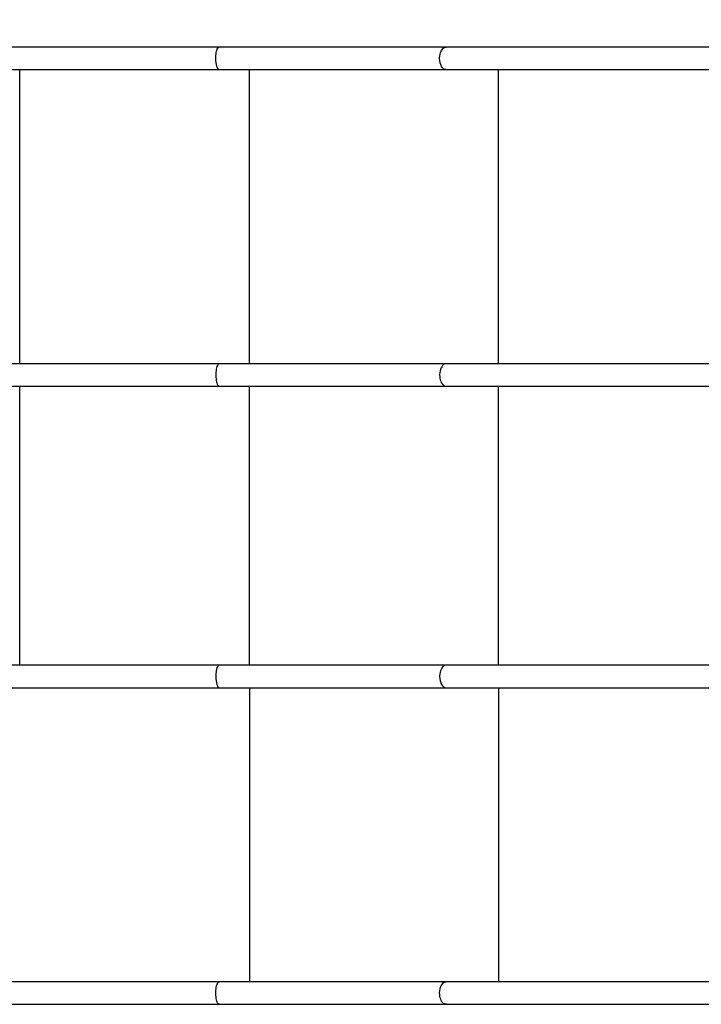
# Model space of a CAD drawing. Units: millimetres. Extents: x -6808 to 19319, y -3381 to 8506.
# Drawn here: x -2705 to -1686, y 159 to 1631 of the extents above; entities that cross this region are included whole.
import ezdxf

# ---------------------------------------------------------------- set-up
doc = ezdxf.new("R2010")
doc.units = ezdxf.units.MM
doc.layers.add('STREFA', color=1, linetype='Continuous')
doc.styles.get("Standard").update_dxf_attribs({"font": 'arial.ttf'})
doc.dimstyles.new('Kopia Kopia ISO-25 moduły', dxfattribs={"dimtxt": 300, "dimasz": 210, "dimexe": 1.25, "dimexo": 0.625, "dimgap": 80, "dimtad": 1, "dimdec": 1, "dimlfac": 0.001, "dimtxsty": 'Standard', "dimblk": 'OBLIQUE', "dimcen": 2.5, "dimse1": 1, "dimse2": 1, "dimadec": 0, "dimazin": 0, "dimtfac": 1, "dimtdec": 1, "dimtmove": 0, "dimatfit": 3, "dimfxl": 1, "dimtfillclr": 256, "dimarcsym": 0})

# ---------------------------------------------------------------- blocks, each defined once
blk = doc.blocks.new('_OBLIQUE')
at = {"color": 0, "linetype": 'ByBlock', "lineweight": -2}
for p, q in [((-0.5, -0.5), (0.5, 0.5)), ((0, 0), (0, 0))]:
    blk.add_line(p, q, dxfattribs=at)
blk = doc.blocks.new('*D2')
at = {"layer": 'Defpoints', "color": 0}
for p in [(5401, 6602.3), (5401, 2386.1), (-4735.7, 1575.7)]:
    blk.add_point(p, dxfattribs=at)
at = {"layer": 'STREFA', "color": 0, "lineweight": -2}
blk.add_line((-4735.7, 6602.3), (5401, 6602.3), dxfattribs=at)
at = {"layer": 'STREFA', "color": 0, "lineweight": -2, "xscale": 210, "yscale": 210, "zscale": 210, "rotation": 180}
blk.add_blockref('_OBLIQUE', (-4735.7, 6602.3), dxfattribs=at)
at = {"layer": 'STREFA', "color": 0, "lineweight": -2, "xscale": 210, "yscale": 210, "zscale": 210}
blk.add_blockref('_OBLIQUE', (5401, 6602.3), dxfattribs=at)
at = {"layer": 'STREFA', "color": 0, "insert": (332.7, 6862.6), "char_height": 300, "attachment_point": 5}
blk.add_mtext('10,1m', dxfattribs=at)
blk = doc.blocks.new('*D3')
at = {"layer": 'Defpoints', "color": 0}
for p in [(7901.1, 8049.3), (7901.1, 2190.7), (-6702.7, 360.7)]:
    blk.add_point(p, dxfattribs=at)
at = {"layer": 'STREFA', "color": 0, "lineweight": -2}
blk.add_line((-6702.7, 8049.3), (7901.1, 8049.3), dxfattribs=at)
at = {"layer": 'STREFA', "color": 0, "lineweight": -2, "xscale": 210, "yscale": 210, "zscale": 210, "rotation": 180}
blk.add_blockref('_OBLIQUE', (-6702.7, 8049.3), dxfattribs=at)
at = {"layer": 'STREFA', "color": 0, "lineweight": -2, "xscale": 210, "yscale": 210, "zscale": 210}
blk.add_blockref('_OBLIQUE', (7901.1, 8049.3), dxfattribs=at)
at = {"layer": 'STREFA', "color": 0, "insert": (599.2, 8309.5), "char_height": 300, "attachment_point": 5}
blk.add_mtext('14,6m', dxfattribs=at)

msp = doc.modelspace()

# ---------------------------------------------------------------- linework, layer by layer
for p, q in [((-2629.95, 1589.8), (-2782.83, 1589.87)), ((-2423.46, 1589.8), (-2629.95, 1589.8)), ((-2406.67, 1589.86), (-2423.46, 1589.8)), ((-2407.37, 1589.58), (-2406.67, 1589.86)), ((-2370.41, 1589.8), (-2406.67, 1589.86)), ((-2176.28, 1589.8), (-2370.41, 1589.8)), ((-2067.51, 1589.88), (-2176.28, 1589.8)), ((-2068.94, 1589.69), (-2067.51, 1589.88)), ((-1328.06, 1589.84), (-2067.51, 1589.88)), ((-2411.53, 1573.69), (-2411.35, 1577.56)), ((-2411.35, 1577.56), (-2411.11, 1579.76)), ((-2411.11, 1579.76), (-2410.78, 1581.84)), ((-2410.78, 1581.84), (-2410.37, 1583.74)), ((-2410.37, 1583.74), (-2409.88, 1585.43)), ((-2409.88, 1585.43), (-2409.33, 1586.89)), ((-2409.33, 1586.89), (-2408.71, 1588.08)), ((-2408.71, 1588.08), (-2408.06, 1588.98)), ((-2408.06, 1588.98), (-2407.37, 1589.58)), ((-2077.16, 1574.01), (-2077, 1576.24)), ((-2077, 1576.24), (-2076.48, 1579.31)), ((-2076.48, 1579.31), (-2075.85, 1581.56)), ((-2075.85, 1581.56), (-2075.03, 1583.62)), ((-2075.03, 1583.62), (-2074.05, 1585.44)), ((-2074.05, 1585.44), (-2072.92, 1586.99)), ((-2072.92, 1586.99), (-2071.68, 1588.23)), ((-2071.68, 1588.23), (-2070.34, 1589.14)), ((-2070.34, 1589.14), (-2068.94, 1589.69)), ((-2411.54, 1573.32), (-2411.53, 1573.69)), ((-2411.54, 1573.25), (-2411.54, 1573.32)), ((-2411.54, 1573.16), (-2411.54, 1573.25)), ((-2411.54, 1573.14), (-2411.54, 1573.16)), ((-2411.54, 1573.11), (-2411.54, 1573.14)), ((-2411.54, 1573.1), (-2411.54, 1573.11)), ((-2411.54, 1573.08), (-2411.54, 1573.1)), ((-2411.54, 1573.07), (-2411.54, 1573.08)), ((-2411.54, 1573.08), (-2411.54, 1573.08)), ((-2411.54, 1573.06), (-2411.54, 1573.07)), ((-2411.54, 1573.07), (-2411.54, 1573.07)), ((-2411.44, 1569.77), (-2411.54, 1573.06)), ((-2411.54, 1573.06), (-2411.54, 1573.06)), ((-2411.15, 1566.6), (-2411.44, 1569.77)), ((-2410.68, 1563.68), (-2411.15, 1566.6)), ((-2410.04, 1561.12), (-2410.68, 1563.68)), ((-2409.26, 1559.02), (-2410.04, 1561.12)), ((-2077.18, 1573.22), (-2077.17, 1573.31)), ((-2077.18, 1573.19), (-2077.18, 1573.22)), ((-2077.18, 1573.15), (-2077.18, 1573.19)), ((-2077.18, 1573.14), (-2077.18, 1573.15)), ((-2077.18, 1573.12), (-2077.18, 1573.14)), ((-2077.18, 1573.11), (-2077.18, 1573.12)), ((-2077.18, 1573.1), (-2077.18, 1573.11)), ((-2077.18, 1573.09), (-2077.18, 1573.1)), ((-2077.18, 1573.1), (-2077.18, 1573.1)), ((-2077, 1569.8), (-2077.18, 1573.09)), ((-2077.18, 1573.09), (-2077.18, 1573.09)), ((-2077.17, 1573.39), (-2077.16, 1574.01)), ((-2077.17, 1573.31), (-2077.17, 1573.39)), ((-2076.45, 1566.62), (-2077, 1569.8)), ((-2075.56, 1563.7), (-2076.45, 1566.62)), ((-2074.36, 1561.14), (-2075.56, 1563.7)), ((-2072.89, 1559.03), (-2074.36, 1561.14)), ((-2782.65, 1556.18), (-2629.95, 1556.25)), ((-2704.53, 1116.54), (-2704.53, 1556.21)), ((-2629.95, 1556.25), (-2423.46, 1556.25)), ((-2423.46, 1556.25), (-2406.41, 1556.18)), ((-2408.38, 1557.46), (-2409.26, 1559.02)), ((-2407.41, 1556.5), (-2408.38, 1557.46)), ((-2406.41, 1556.18), (-2407.41, 1556.5)), ((-2406.41, 1556.18), (-2370.41, 1556.25)), ((-2370.41, 1556.25), (-2176.28, 1556.25)), ((-2361, 1116.5), (-2361, 1556.25)), ((-2176.28, 1556.25), (-2067.51, 1556.18)), ((-2071.22, 1557.47), (-2072.89, 1559.03)), ((-2069.4, 1556.5), (-2071.22, 1557.47)), ((-2067.51, 1556.18), (-2069.4, 1556.5)), ((-2067.51, 1556.18), (-1295.44, 1556.18)), ((-1989.39, 1116.58), (-1989.39, 1556.18)), ((-2629.95, 1116.5), (-2782.65, 1116.58)), ((-2423.46, 1116.5), (-2629.95, 1116.5)), ((-2406.41, 1116.58), (-2423.46, 1116.5)), ((-2411.15, 1106.17), (-2411.38, 1103.81)), ((-2410.81, 1108.38), (-2411.15, 1106.17)), ((-2410.38, 1110.41), (-2410.81, 1108.38)), ((-2409.86, 1112.21), (-2410.38, 1110.41)), ((-2409.26, 1113.73), (-2409.86, 1112.21)), ((-2408.6, 1114.96), (-2409.26, 1113.73)), ((-2407.9, 1115.85), (-2408.6, 1114.96)), ((-2407.17, 1116.39), (-2407.9, 1115.85)), ((-2406.41, 1116.58), (-2407.17, 1116.39)), ((-2370.41, 1116.5), (-2406.41, 1116.58)), ((-2176.28, 1116.5), (-2370.41, 1116.5)), ((-2067.51, 1116.58), (-2176.28, 1116.5)), ((-2076.48, 1106.01), (-2077, 1102.94)), ((-2075.85, 1108.26), (-2076.48, 1106.01)), ((-2075.03, 1110.32), (-2075.85, 1108.26)), ((-2074.05, 1112.14), (-2075.03, 1110.32)), ((-2072.92, 1113.69), (-2074.05, 1112.14)), ((-2071.68, 1114.93), (-2072.92, 1113.69)), ((-2070.34, 1115.84), (-2071.68, 1114.93)), ((-2068.94, 1116.39), (-2070.34, 1115.84)), ((-2067.51, 1116.58), (-2068.94, 1116.39)), ((-1295.44, 1116.58), (-2067.51, 1116.58)), ((-2411.51, 1101.37), (-2411.53, 1098.89)), ((-2411.53, 1098.89), (-2411.44, 1096.43)), ((-2411.38, 1103.81), (-2411.51, 1101.37)), ((-2411.44, 1096.43), (-2411.24, 1094.04)), ((-2411.24, 1094.04), (-2410.93, 1091.77)), ((-2410.93, 1091.77), (-2410.53, 1089.68)), ((-2410.53, 1089.68), (-2410.03, 1087.8)), ((-2077.17, 1100.01), (-2077.18, 1099.92)), ((-2077.18, 1099.92), (-2077.18, 1099.89)), ((-2077.18, 1099.89), (-2077.18, 1099.85)), ((-2077.18, 1099.85), (-2077.18, 1099.84)), ((-2077.18, 1099.84), (-2077.18, 1099.82)), ((-2077.18, 1099.82), (-2077.18, 1099.81)), ((-2077.18, 1099.81), (-2077.18, 1099.8)), ((-2077.18, 1099.8), (-2077.18, 1099.8)), ((-2077.18, 1099.8), (-2077.18, 1099.79)), ((-2077.18, 1099.79), (-2077.18, 1099.79)), ((-2077.18, 1099.79), (-2077.08, 1097.32)), ((-2077.16, 1100.71), (-2077.17, 1100.09)), ((-2077.17, 1100.09), (-2077.17, 1100.01)), ((-2077, 1102.94), (-2077.16, 1100.71)), ((-2077.08, 1097.32), (-2076.77, 1094.89)), ((-2076.77, 1094.89), (-2076.26, 1092.58)), ((-2076.26, 1092.58), (-2075.57, 1090.41)), ((-2075.57, 1090.41), (-2074.69, 1088.45)), ((-2782.65, 1082.88), (-2629.95, 1082.95)), ((-2704.53, 665.84), (-2704.53, 1082.91)), ((-2629.95, 1082.95), (-2423.46, 1082.95)), ((-2423.46, 1082.95), (-2406.66, 1082.9)), ((-2410.03, 1087.8), (-2409.46, 1086.18)), ((-2409.46, 1086.18), (-2408.82, 1084.86)), ((-2408.82, 1084.86), (-2408.13, 1083.86)), ((-2408.13, 1083.86), (-2407.41, 1083.2)), ((-2407.41, 1083.2), (-2406.66, 1082.9)), ((-2406.66, 1082.9), (-2370.41, 1082.95)), ((-2370.41, 1082.95), (-2176.28, 1082.95)), ((-2361, 665.8), (-2361, 1082.95)), ((-2176.28, 1082.95), (-2067.06, 1082.9)), ((-2074.69, 1088.45), (-2073.67, 1086.74)), ((-2073.67, 1086.74), (-2072.5, 1085.3)), ((-2072.5, 1085.3), (-2071.24, 1084.18)), ((-2071.24, 1084.18), (-2069.89, 1083.39)), ((-2069.89, 1083.39), (-2068.48, 1082.96)), ((-2068.48, 1082.96), (-2067.06, 1082.9)), ((-2067.06, 1082.9), (-1327.56, 1082.88)), ((-1989.39, 665.87), (-1989.39, 1082.89)), ((-2629.95, 665.8), (-2782.83, 665.87)), ((-2423.46, 665.8), (-2629.95, 665.8)), ((-2406.67, 665.86), (-2423.46, 665.8)), ((-2409.33, 662.89), (-2409.88, 661.43)), ((-2408.71, 664.08), (-2409.33, 662.89)), ((-2408.06, 664.98), (-2408.71, 664.08)), ((-2407.37, 665.58), (-2408.06, 664.98)), ((-2406.67, 665.86), (-2407.37, 665.58)), ((-2370.41, 665.8), (-2406.67, 665.86)), ((-2176.28, 665.8), (-2370.41, 665.8)), ((-2067.51, 665.88), (-2176.28, 665.8)), ((-2072.92, 662.99), (-2074.05, 661.44)), ((-2071.68, 664.23), (-2072.92, 662.99)), ((-2070.34, 665.14), (-2071.68, 664.23)), ((-2068.94, 665.69), (-2070.34, 665.14)), ((-2067.51, 665.88), (-2068.94, 665.69)), ((-1328.06, 665.84), (-2067.51, 665.88)), ((-2411.53, 649.69), (-2411.54, 649.32)), ((-2411.54, 649.32), (-2411.54, 649.25)), ((-2411.54, 649.25), (-2411.54, 649.16)), ((-2411.54, 649.16), (-2411.54, 649.14)), ((-2411.54, 649.14), (-2411.54, 649.11)), ((-2411.54, 649.11), (-2411.54, 649.1)), ((-2411.54, 649.1), (-2411.54, 649.08)), ((-2411.54, 649.08), (-2411.54, 649.08)), ((-2411.54, 649.08), (-2411.54, 649.07)), ((-2411.54, 649.07), (-2411.54, 649.07)), ((-2411.54, 649.07), (-2411.54, 649.06)), ((-2411.54, 649.06), (-2411.54, 649.06)), ((-2411.54, 649.06), (-2411.44, 645.77)), ((-2411.35, 653.56), (-2411.53, 649.69)), ((-2411.11, 655.76), (-2411.35, 653.56)), ((-2410.78, 657.84), (-2411.11, 655.76)), ((-2410.37, 659.74), (-2410.78, 657.84)), ((-2409.88, 661.43), (-2410.37, 659.74)), ((-2077.17, 649.31), (-2077.18, 649.22)), ((-2077.18, 649.22), (-2077.18, 649.19)), ((-2077.18, 649.19), (-2077.18, 649.15)), ((-2077.18, 649.15), (-2077.18, 649.14)), ((-2077.18, 649.14), (-2077.18, 649.12)), ((-2077.18, 649.12), (-2077.18, 649.11)), ((-2077.18, 649.11), (-2077.18, 649.1)), ((-2077.18, 649.1), (-2077.18, 649.1)), ((-2077.18, 649.1), (-2077.18, 649.09)), ((-2077.18, 649.09), (-2077.18, 649.09)), ((-2077.18, 649.09), (-2077, 645.8)), ((-2077.16, 650.01), (-2077.17, 649.39)), ((-2077.17, 649.39), (-2077.17, 649.31)), ((-2077, 652.24), (-2077.16, 650.01)), ((-2076.48, 655.31), (-2077, 652.24)), ((-2075.85, 657.56), (-2076.48, 655.31)), ((-2075.03, 659.62), (-2075.85, 657.56)), ((-2074.05, 661.44), (-2075.03, 659.62)), ((-2411.44, 645.77), (-2411.15, 642.6)), ((-2411.15, 642.6), (-2410.68, 639.68)), ((-2410.68, 639.68), (-2410.04, 637.12)), ((-2410.04, 637.12), (-2409.26, 635.02)), ((-2409.26, 635.02), (-2408.38, 633.46)), ((-2408.38, 633.46), (-2407.41, 632.5)), ((-2077, 645.8), (-2076.45, 642.62)), ((-2076.45, 642.62), (-2075.56, 639.7)), ((-2075.56, 639.7), (-2074.36, 637.14)), ((-2074.36, 637.14), (-2072.89, 635.03)), ((-2072.89, 635.03), (-2071.22, 633.47)), ((-2071.22, 633.47), (-2069.4, 632.5)), ((-2782.65, 632.18), (-2629.95, 632.25)), ((-2629.95, 632.25), (-2423.46, 632.25)), ((-2423.46, 632.25), (-2406.41, 632.18)), ((-2407.41, 632.5), (-2406.41, 632.18)), ((-2406.41, 632.18), (-2370.41, 632.25)), ((-2370.41, 632.25), (-2176.28, 632.25)), ((-2361, 632.25), (-2361, 192.5)), ((-2176.28, 632.25), (-2067.51, 632.18)), ((-2069.4, 632.5), (-2067.51, 632.18)), ((-2067.51, 632.18), (-1295.44, 632.18)), ((-1989.39, 632.18), (-1989.39, 192.58)), ((-2629.95, 192.5), (-2782.65, 192.58)), ((-2423.46, 192.5), (-2629.95, 192.5)), ((-2406.41, 192.58), (-2423.46, 192.5)), ((-2408.6, 190.96), (-2407.9, 191.85)), ((-2407.9, 191.85), (-2407.17, 192.39)), ((-2407.17, 192.39), (-2406.41, 192.58)), ((-2370.41, 192.5), (-2406.41, 192.58)), ((-2176.28, 192.5), (-2370.41, 192.5)), ((-2067.51, 192.58), (-2176.28, 192.5)), ((-2071.68, 190.93), (-2070.34, 191.84)), ((-2070.34, 191.84), (-2068.94, 192.39)), ((-2068.94, 192.39), (-2067.51, 192.58)), ((-1295.44, 192.58), (-2067.51, 192.58)), ((-2411.53, 174.89), (-2411.51, 177.37)), ((-2411.51, 177.37), (-2411.38, 179.81)), ((-2411.38, 179.81), (-2411.15, 182.17)), ((-2411.15, 182.17), (-2410.81, 184.38)), ((-2410.81, 184.38), (-2410.38, 186.41)), ((-2410.38, 186.41), (-2409.86, 188.21)), ((-2409.86, 188.21), (-2409.26, 189.73)), ((-2409.26, 189.73), (-2408.6, 190.96)), ((-2077.17, 176.09), (-2077.16, 176.71)), ((-2077.16, 176.71), (-2077, 178.94)), ((-2077, 178.94), (-2076.48, 182.01)), ((-2076.48, 182.01), (-2075.85, 184.26)), ((-2075.85, 184.26), (-2075.03, 186.32)), ((-2075.03, 186.32), (-2074.05, 188.14)), ((-2074.05, 188.14), (-2072.92, 189.69)), ((-2072.92, 189.69), (-2071.68, 190.93)), ((-2411.44, 172.43), (-2411.53, 174.89)), ((-2411.24, 170.04), (-2411.44, 172.43)), ((-2410.93, 167.77), (-2411.24, 170.04)), ((-2410.53, 165.68), (-2410.93, 167.77)), ((-2410.03, 163.8), (-2410.53, 165.68)), ((-2409.46, 162.18), (-2410.03, 163.8)), ((-2408.82, 160.86), (-2409.46, 162.18)), ((-2077.18, 175.92), (-2077.17, 176.01)), ((-2077.18, 175.89), (-2077.18, 175.92)), ((-2077.18, 175.85), (-2077.18, 175.89)), ((-2077.18, 175.84), (-2077.18, 175.85)), ((-2077.18, 175.82), (-2077.18, 175.84)), ((-2077.18, 175.81), (-2077.18, 175.82)), ((-2077.18, 175.8), (-2077.18, 175.81)), ((-2077.18, 175.79), (-2077.18, 175.8)), ((-2077.18, 175.8), (-2077.18, 175.8)), ((-2077.08, 173.32), (-2077.18, 175.79)), ((-2077.18, 175.79), (-2077.18, 175.79)), ((-2077.17, 176.01), (-2077.17, 176.09)), ((-2076.77, 170.89), (-2077.08, 173.32)), ((-2076.26, 168.58), (-2076.77, 170.89)), ((-2075.57, 166.41), (-2076.26, 168.58)), ((-2074.69, 164.45), (-2075.57, 166.41)), ((-2073.67, 162.74), (-2074.69, 164.45)), ((-2072.5, 161.3), (-2073.67, 162.74)), ((-2782.65, 158.88), (-2629.95, 158.95)), ((-2629.95, 158.95), (-2423.46, 158.95)), ((-2423.46, 158.95), (-2406.66, 158.9)), ((-2408.13, 159.86), (-2408.82, 160.86)), ((-2407.41, 159.2), (-2408.13, 159.86)), ((-2406.66, 158.9), (-2407.41, 159.2)), ((-2406.66, 158.9), (-2370.41, 158.95)), ((-2370.41, 158.95), (-2176.28, 158.95)), ((-2176.28, 158.95), (-2067.06, 158.9)), ((-2071.24, 160.18), (-2072.5, 161.3)), ((-2069.89, 159.39), (-2071.24, 160.18)), ((-2068.48, 158.96), (-2069.89, 159.39)), ((-2067.06, 158.9), (-2068.48, 158.96)), ((-2067.06, 158.9), (-1327.56, 158.88))]:
    msp.add_line(p, q)

# ---------------------------------------------------------------- dimensions: what is measured, and where the dimension line sits
at = {"layer": 'STREFA'}
for base, p1, p2, picture, middle in [((7901.08, 8049.26), (-6702.71, 360.73), (7901.08, 2190.65), '*D3', (599.18, 8309.55)), ((5400.98, 6602.34), (-4735.67, 1575.7), (5400.98, 2386.08), '*D2', (332.65, 6862.63))]:
    dim = msp.add_linear_dim(base=base, p1=p1, p2=p2, dimstyle='Kopia Kopia ISO-25 moduły', override={"dimpost": 'm'}, dxfattribs=at)
    dim.commit()
    dim.dimension.update_dxf_attribs({"geometry": picture, "text_midpoint": middle})

doc.saveas('drawing.dxf')
